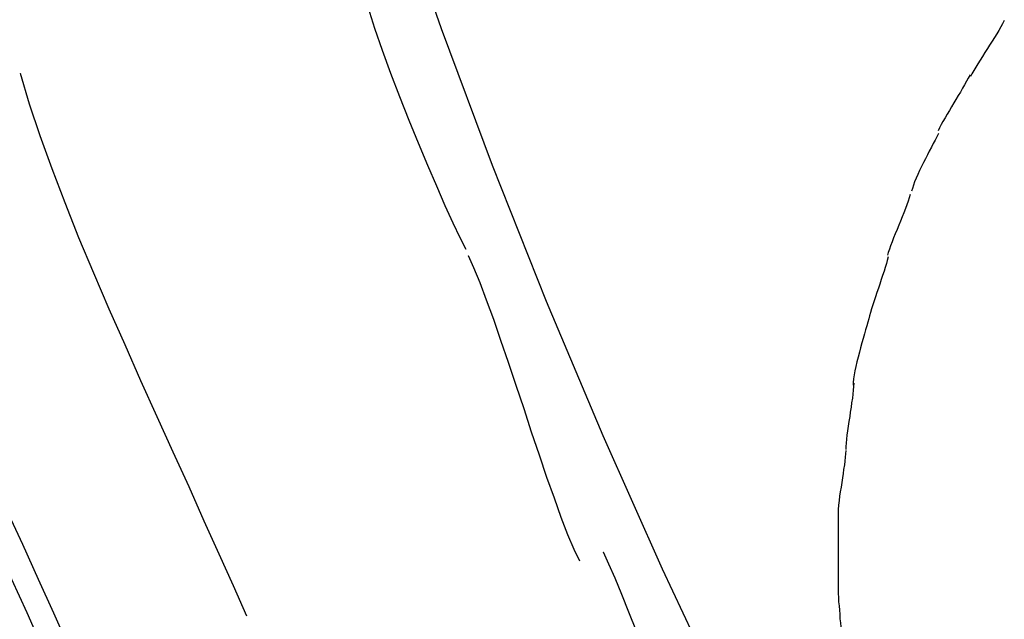
# Model space of a CAD drawing. Extents: x -30.7 to 30.7, y -10.6 to 10.6.
# Drawn here: x 9.5 to 10.1, y 3.5 to 3.9 of the extents above; entities that cross this region are included whole.
import ezdxf

# ---------------------------------------------------------------- set-up
doc = ezdxf.new("R2010")
doc.units = 0
doc.layers.get('0').update_dxf_attribs({"linetype": 'CONTINUOUS'})

msp = doc.modelspace()

# ---------------------------------------------------------------- linework, layer by layer
at = {"color": 0}
for points in [[(10.0927, 3.1409), (10.0454, 3.227), (9.9999, 3.3143), (9.9562, 3.4024), (9.9143, 3.4915), (9.8743, 3.5814), (9.8361, 3.6722), (9.7998, 3.7638), (9.7654, 3.8562), (9.7329, 3.9493)], [(9.7066, 3.9139), (9.7066, 3.9139), (9.7071, 3.9057), (9.7089, 3.8957), (9.7117, 3.8839), (9.7156, 3.8709), (9.7201, 3.8566), (9.7253, 3.8417), (9.731, 3.8261), (9.7371, 3.8105), (9.7433, 3.7946), (9.7496, 3.7791), (9.7558, 3.7641), (9.762, 3.7501), (9.7676, 3.7369), (9.7729, 3.7253), (9.7776, 3.7153), (9.7817, 3.7074)], [(9.7066, 3.9139), (9.7066, 3.9139), (9.7071, 3.9057), (9.7089, 3.8957), (9.7117, 3.8839), (9.7156, 3.8709), (9.7201, 3.8566), (9.7253, 3.8417), (9.731, 3.8261), (9.7371, 3.8105), (9.7433, 3.7946), (9.7496, 3.7791), (9.7558, 3.7641), (9.762, 3.7501), (9.7676, 3.7369), (9.7729, 3.7253), (9.7776, 3.7153), (9.7817, 3.7074)], [(10.1448, 3.8617), (10.1448, 3.8617), (10.1436, 3.8596), (10.1424, 3.8575), (10.141, 3.8551), (10.1397, 3.8528), (10.1381, 3.8502), (10.1366, 3.8478), (10.1349, 3.8452), (10.1334, 3.8428), (10.1316, 3.8401), (10.1301, 3.8375), (10.1285, 3.835), (10.127, 3.8326), (10.1255, 3.8302), (10.1242, 3.8279), (10.123, 3.8258), (10.1221, 3.824)], [(10.1448, 3.8617), (10.1448, 3.8617), (10.1436, 3.8596), (10.1424, 3.8575), (10.141, 3.8551), (10.1397, 3.8528), (10.1381, 3.8502), (10.1366, 3.8478), (10.1349, 3.8452), (10.1334, 3.8428), (10.1316, 3.8401), (10.1301, 3.8375), (10.1285, 3.835), (10.127, 3.8326), (10.1255, 3.8302), (10.1242, 3.8279), (10.123, 3.8258), (10.1221, 3.824)], [(9.4813, 3.8263), (9.4813, 3.8263), (9.4874, 3.8056), (9.4946, 3.7842), (9.5026, 3.7618), (9.5114, 3.7389), (9.5207, 3.7153), (9.5307, 3.6915), (9.541, 3.6673), (9.5518, 3.6431), (9.5625, 3.6188), (9.5734, 3.5946), (9.5842, 3.5707), (9.5949, 3.5473), (9.6052, 3.5242), (9.6153, 3.502), (9.6249, 3.4805), (9.6339, 3.4601)], [(9.4813, 3.8263), (9.4813, 3.8263), (9.4874, 3.8056), (9.4946, 3.7842), (9.5026, 3.7618), (9.5114, 3.7389), (9.5207, 3.7153), (9.5307, 3.6915), (9.541, 3.6673), (9.5518, 3.6431), (9.5625, 3.6188), (9.5734, 3.5946), (9.5842, 3.5707), (9.5949, 3.5473), (9.6052, 3.5242), (9.6153, 3.502), (9.6249, 3.4805), (9.6339, 3.4601)], [(10.1217, 3.8251), (10.1217, 3.8251), (10.1205, 3.8228), (10.1193, 3.8207), (10.1179, 3.8183), (10.1167, 3.8161), (10.1152, 3.8135), (10.1137, 3.8111), (10.1122, 3.8085), (10.1108, 3.8061), (10.1093, 3.8034), (10.1078, 3.801), (10.1063, 3.7985), (10.1049, 3.7961), (10.1034, 3.7937), (10.1022, 3.7915), (10.101, 3.7893), (10.1001, 3.7873)], [(10.1217, 3.8251), (10.1217, 3.8251), (10.1205, 3.8228), (10.1193, 3.8207), (10.1179, 3.8183), (10.1167, 3.8161), (10.1152, 3.8135), (10.1137, 3.8111), (10.1122, 3.8085), (10.1108, 3.8061), (10.1093, 3.8034), (10.1078, 3.801), (10.1063, 3.7985), (10.1049, 3.7961), (10.1034, 3.7937), (10.1022, 3.7915), (10.101, 3.7893), (10.1001, 3.7873)], [(9.349, 3.793), (9.349, 3.793), (9.3553, 3.7719), (9.3627, 3.75), (9.3709, 3.7272), (9.3799, 3.7039), (9.3894, 3.6799), (9.3996, 3.6555), (9.4101, 3.6307), (9.421, 3.6061), (9.4319, 3.5812), (9.443, 3.5565), (9.4539, 3.5321), (9.4649, 3.5083), (9.4755, 3.4849), (9.4857, 3.4622), (9.4954, 3.4403), (9.5047, 3.4195)], [(9.349, 3.793), (9.349, 3.793), (9.3553, 3.7719), (9.3627, 3.75), (9.3709, 3.7272), (9.3799, 3.7039), (9.3894, 3.6799), (9.3996, 3.6555), (9.4101, 3.6307), (9.421, 3.6061), (9.4319, 3.5812), (9.443, 3.5565), (9.4539, 3.5321), (9.4649, 3.5083), (9.4755, 3.4849), (9.4857, 3.4622), (9.4954, 3.4403), (9.5047, 3.4195)], [(9.3671, 3.793), (9.3671, 3.793), (9.3733, 3.7719), (9.3807, 3.75), (9.3889, 3.7272), (9.3979, 3.7039), (9.4074, 3.6799), (9.4176, 3.6555), (9.4281, 3.6307), (9.439, 3.6061), (9.4499, 3.5812), (9.461, 3.5565), (9.4719, 3.5321), (9.4829, 3.5083), (9.4935, 3.4848), (9.5037, 3.4621), (9.5134, 3.4402), (9.5227, 3.4194)], [(9.3671, 3.793), (9.3671, 3.793), (9.3733, 3.7719), (9.3807, 3.75), (9.3889, 3.7272), (9.3979, 3.7039), (9.4074, 3.6799), (9.4176, 3.6555), (9.4281, 3.6307), (9.439, 3.6061), (9.4499, 3.5812), (9.461, 3.5565), (9.4719, 3.5321), (9.4829, 3.5083), (9.4935, 3.4848), (9.5037, 3.4621), (9.5134, 3.4402), (9.5227, 3.4194)], [(10.1005, 3.7854), (10.1005, 3.7854), (10.0993, 3.7832), (10.0982, 3.7811), (10.0969, 3.7787), (10.0957, 3.7763), (10.0942, 3.7736), (10.093, 3.7711), (10.0916, 3.7684), (10.0904, 3.7659), (10.0889, 3.7632), (10.0877, 3.7605), (10.0865, 3.7578), (10.0854, 3.7554), (10.0843, 3.7529), (10.0835, 3.7506), (10.0828, 3.7485), (10.0823, 3.7465)], [(10.1005, 3.7854), (10.1005, 3.7854), (10.0993, 3.7832), (10.0982, 3.7811), (10.0969, 3.7787), (10.0957, 3.7763), (10.0942, 3.7736), (10.093, 3.7711), (10.0916, 3.7684), (10.0904, 3.7659), (10.0889, 3.7632), (10.0877, 3.7605), (10.0865, 3.7578), (10.0854, 3.7554), (10.0843, 3.7529), (10.0835, 3.7506), (10.0828, 3.7485), (10.0823, 3.7465)], [(10.0814, 3.7443), (10.0814, 3.7443), (10.0806, 3.7421), (10.08, 3.7399), (10.0791, 3.7373), (10.0782, 3.7348), (10.077, 3.732), (10.076, 3.7293), (10.0748, 3.7264), (10.0737, 3.7237), (10.0725, 3.7207), (10.0713, 3.7179), (10.0701, 3.7151), (10.0691, 3.7125), (10.0681, 3.7098), (10.0673, 3.7074), (10.0666, 3.7052), (10.0661, 3.7033)], [(10.0814, 3.7443), (10.0814, 3.7443), (10.0806, 3.7421), (10.08, 3.7399), (10.0791, 3.7373), (10.0782, 3.7348), (10.077, 3.732), (10.076, 3.7293), (10.0748, 3.7264), (10.0737, 3.7237), (10.0725, 3.7207), (10.0713, 3.7179), (10.0701, 3.7151), (10.0691, 3.7125), (10.0681, 3.7098), (10.0673, 3.7074), (10.0666, 3.7052), (10.0661, 3.7033)], [(9.7834, 3.7032), (9.7834, 3.7032), (9.787, 3.695), (9.7911, 3.685), (9.7955, 3.6732), (9.8003, 3.6603), (9.8052, 3.6461), (9.8103, 3.6312), (9.8154, 3.6156), (9.8208, 3.6), (9.8259, 3.5841), (9.8312, 3.5686), (9.8362, 3.5537), (9.8413, 3.5397), (9.8459, 3.5266), (9.8504, 3.515), (9.8545, 3.505), (9.8584, 3.4971)], [(9.7834, 3.7032), (9.7834, 3.7032), (9.787, 3.695), (9.7911, 3.685), (9.7955, 3.6732), (9.8003, 3.6603), (9.8052, 3.6461), (9.8103, 3.6312), (9.8154, 3.6156), (9.8208, 3.6), (9.8259, 3.5841), (9.8312, 3.5686), (9.8362, 3.5537), (9.8413, 3.5397), (9.8459, 3.5266), (9.8504, 3.515), (9.8545, 3.505), (9.8584, 3.4971)], [(10.0666, 3.7022), (10.0666, 3.7022), (10.0659, 3.6999), (10.0653, 3.6977), (10.0644, 3.6951), (10.0637, 3.6926), (10.0627, 3.6897), (10.0618, 3.6869), (10.0609, 3.6839), (10.06, 3.6812), (10.0589, 3.6782), (10.058, 3.6753), (10.0571, 3.6725), (10.0562, 3.6698), (10.0553, 3.6671), (10.0546, 3.6647), (10.054, 3.6624), (10.0535, 3.6604)], [(10.0666, 3.7022), (10.0666, 3.7022), (10.0659, 3.6999), (10.0653, 3.6977), (10.0644, 3.6951), (10.0637, 3.6926), (10.0627, 3.6897), (10.0618, 3.6869), (10.0609, 3.6839), (10.06, 3.6812), (10.0589, 3.6782), (10.058, 3.6753), (10.0571, 3.6725), (10.0562, 3.6698), (10.0553, 3.6671), (10.0546, 3.6647), (10.054, 3.6624), (10.0535, 3.6604)], [(10.0535, 3.6604), (10.0535, 3.6604), (10.0528, 3.6581), (10.0522, 3.6557), (10.0513, 3.653), (10.0506, 3.6503), (10.0497, 3.6472), (10.0488, 3.6442), (10.0479, 3.6409), (10.0472, 3.6379), (10.0463, 3.6346), (10.0454, 3.6314), (10.0447, 3.6283), (10.0441, 3.6254), (10.0435, 3.6226), (10.0432, 3.62), (10.043, 3.6176), (10.043, 3.6156)], [(10.0535, 3.6604), (10.0535, 3.6604), (10.0528, 3.6581), (10.0522, 3.6557), (10.0513, 3.653), (10.0506, 3.6503), (10.0497, 3.6472), (10.0488, 3.6442), (10.0479, 3.6409), (10.0472, 3.6379), (10.0463, 3.6346), (10.0454, 3.6314), (10.0447, 3.6283), (10.0441, 3.6254), (10.0435, 3.6226), (10.0432, 3.62), (10.043, 3.6176), (10.043, 3.6156)], [(10.0433, 3.617), (10.0433, 3.617), (10.0431, 3.6147), (10.043, 3.6123), (10.0427, 3.6096), (10.0424, 3.6069), (10.0418, 3.6038), (10.0415, 3.6008), (10.0409, 3.5975), (10.0406, 3.5945), (10.04, 3.5912), (10.0395, 3.588), (10.039, 3.5849), (10.0387, 3.582), (10.0384, 3.5792), (10.0381, 3.5766), (10.038, 3.5742), (10.038, 3.5722)], [(10.0433, 3.617), (10.0433, 3.617), (10.0431, 3.6147), (10.043, 3.6123), (10.0427, 3.6096), (10.0424, 3.6069), (10.0418, 3.6038), (10.0415, 3.6008), (10.0409, 3.5975), (10.0406, 3.5945), (10.04, 3.5912), (10.0395, 3.588), (10.039, 3.5849), (10.0387, 3.582), (10.0384, 3.5792), (10.0381, 3.5766), (10.038, 3.5742), (10.038, 3.5722)], [(10.0379, 3.5716), (10.0379, 3.5716), (10.0377, 3.5693), (10.0376, 3.567), (10.0373, 3.5644), (10.037, 3.5619), (10.0364, 3.5589), (10.0361, 3.5561), (10.0356, 3.5531), (10.0353, 3.5501), (10.0347, 3.5468), (10.0342, 3.5438), (10.0337, 3.5408), (10.0334, 3.5378), (10.0331, 3.5348), (10.0328, 3.5319), (10.0327, 3.5292), (10.0327, 3.5268)], [(10.0379, 3.5716), (10.0379, 3.5716), (10.0377, 3.5693), (10.0376, 3.567), (10.0373, 3.5644), (10.037, 3.5619), (10.0364, 3.5589), (10.0361, 3.5561), (10.0356, 3.5531), (10.0353, 3.5501), (10.0347, 3.5468), (10.0342, 3.5438), (10.0337, 3.5408), (10.0334, 3.5378), (10.0331, 3.5348), (10.0328, 3.5319), (10.0327, 3.5292), (10.0327, 3.5268)], [(10.0327, 3.5286), (10.0327, 3.5286), (10.0327, 3.5265), (10.0327, 3.5244), (10.0327, 3.5223), (10.0327, 3.5202), (10.0327, 3.5178), (10.0327, 3.5157), (10.0327, 3.5134), (10.0327, 3.5113), (10.0327, 3.5089), (10.0327, 3.5068), (10.0327, 3.5045), (10.0327, 3.5024), (10.0327, 3.5002), (10.0327, 3.4981), (10.0327, 3.496), (10.0327, 3.4941), (10.0327, 3.4941), (10.0327, 3.4935), (10.0327, 3.4929), (10.0327, 3.4923), (10.0327, 3.4917), (10.0327, 3.4908), (10.0327, 3.4902), (10.0327, 3.4894), (10.0327, 3.4888), (10.0327, 3.4879), (10.0327, 3.4873), (10.0327, 3.4864), (10.0327, 3.4858), (10.0327, 3.4851), (10.0327, 3.4845), (10.0327, 3.4839), (10.0327, 3.4835)], [(10.0327, 3.5286), (10.0327, 3.5286), (10.0327, 3.5265), (10.0327, 3.5244), (10.0327, 3.5223), (10.0327, 3.5202), (10.0327, 3.5178), (10.0327, 3.5157), (10.0327, 3.5134), (10.0327, 3.5113), (10.0327, 3.5089), (10.0327, 3.5068), (10.0327, 3.5045), (10.0327, 3.5024), (10.0327, 3.5002), (10.0327, 3.4981), (10.0327, 3.496), (10.0327, 3.4941), (10.0327, 3.4941), (10.0327, 3.4935), (10.0327, 3.4929), (10.0327, 3.4923), (10.0327, 3.4917), (10.0327, 3.4908), (10.0327, 3.4902), (10.0327, 3.4894), (10.0327, 3.4888), (10.0327, 3.4879), (10.0327, 3.4873), (10.0327, 3.4864), (10.0327, 3.4858), (10.0327, 3.4851), (10.0327, 3.4845), (10.0327, 3.4839), (10.0327, 3.4835)], [(9.8744, 3.5032), (9.8744, 3.5032), (9.878, 3.4951), (9.8822, 3.4856), (9.8866, 3.4747), (9.8915, 3.4628), (9.8965, 3.4499), (9.9016, 3.4364), (9.9069, 3.4224), (9.9123, 3.4083), (9.9174, 3.394), (9.9228, 3.3801), (9.9279, 3.3665), (9.933, 3.3537), (9.9376, 3.3417), (9.9422, 3.3309), (9.9463, 3.3214), (9.9502, 3.3136)], [(9.8744, 3.5032), (9.8744, 3.5032), (9.878, 3.4951), (9.8822, 3.4856), (9.8866, 3.4747), (9.8915, 3.4628), (9.8965, 3.4499), (9.9016, 3.4364), (9.9069, 3.4224), (9.9123, 3.4083), (9.9174, 3.394), (9.9228, 3.3801), (9.9279, 3.3665), (9.933, 3.3537), (9.9376, 3.3417), (9.9422, 3.3309), (9.9463, 3.3214), (9.9502, 3.3136)], [(10.0327, 3.4833), (10.0327, 3.4833), (10.0327, 3.4806), (10.0327, 3.478), (10.0327, 3.4752), (10.033, 3.4725), (10.0331, 3.4695), (10.0334, 3.4668), (10.0337, 3.4638), (10.034, 3.4611), (10.034, 3.4581), (10.0343, 3.4554), (10.0346, 3.4526), (10.0349, 3.45), (10.0349, 3.4474), (10.0352, 3.4451), (10.0352, 3.4429), (10.0354, 3.4409)], [(10.0327, 3.4833), (10.0327, 3.4833), (10.0327, 3.4806), (10.0327, 3.478), (10.0327, 3.4752), (10.033, 3.4725), (10.0331, 3.4695), (10.0334, 3.4668), (10.0337, 3.4638), (10.034, 3.4611), (10.034, 3.4581), (10.0343, 3.4554), (10.0346, 3.4526), (10.0349, 3.45), (10.0349, 3.4474), (10.0352, 3.4451), (10.0352, 3.4429), (10.0354, 3.4409)]]:
    msp.add_lwpolyline(points, dxfattribs=at)

doc.saveas('drawing.dxf')
